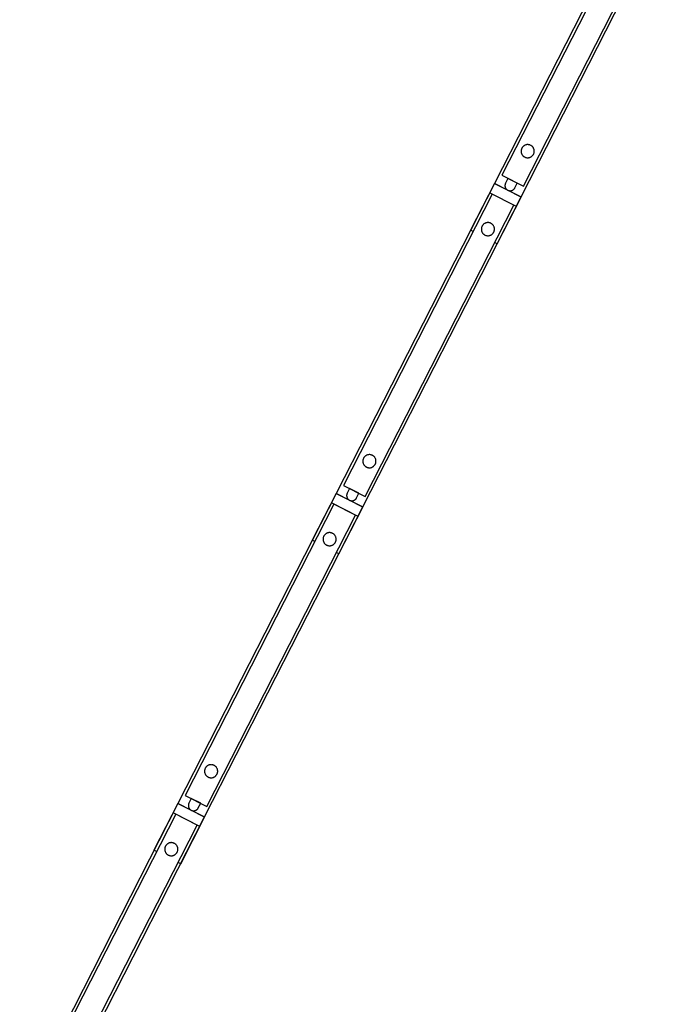
# Model space of a CAD drawing. Units: metres. Extents: x 30886 to 31086, y 292474 to 292597.
# Drawn here: x 31044 to 31046, y 292519 to 292522 of the extents above; entities that cross this region are included whole.
import ezdxf

# ---------------------------------------------------------------- set-up
doc = ezdxf.new("R2010")
doc.units = ezdxf.units.M
doc.layers.add('PLANTA', color=8, linetype='Continuous')

# ---------------------------------------------------------------- blocks, each defined once
blk = doc.blocks.new('PLANTA')
at = {"layer": 'PLANTA'}
for p, q in [((68355.2, -13300.6), (67822.9, -14342.5)), ((68347.4, -13336.3), (67847.3, -14315.3)), ((67911.9, -14388), (68444.2, -13346.1)), ((67919.7, -14352.3), (68419.8, -13373.3)), ((67913.1, -14228.2), (67912.7, -14229.6)), ((67913.5, -14226.8), (67913.1, -14228.2)), ((67914.1, -14225.5), (67913.5, -14226.8)), ((67914.7, -14224.2), (67914.1, -14225.5)), ((67915.4, -14222.9), (67914.7, -14224.2)), ((67916.1, -14221.7), (67915.4, -14222.9)), ((67917, -14220.5), (67916.1, -14221.7)), ((67917.9, -14219.4), (67917, -14220.5)), ((67918.9, -14218.4), (67917.9, -14219.4)), ((67920, -14217.4), (67918.9, -14218.4)), ((67921.1, -14216.5), (67920, -14217.4)), ((67922.3, -14215.7), (67921.1, -14216.5)), ((67923.6, -14214.9), (67922.3, -14215.7)), ((67924.9, -14214.3), (67923.6, -14214.9)), ((67926.2, -14213.7), (67924.9, -14214.3)), ((67927.5, -14213.2), (67926.2, -14213.7)), ((67928.9, -14212.8), (67927.5, -14213.2)), ((67930.3, -14212.5), (67928.9, -14212.8)), ((67931.8, -14212.3), (67930.3, -14212.5)), ((67933.2, -14212.2), (67931.8, -14212.3)), ((67934.7, -14212.1), (67933.2, -14212.2)), ((67936.1, -14212.2), (67934.7, -14212.1)), ((67937.5, -14212.4), (67936.1, -14212.2)), ((67939, -14212.6), (67937.5, -14212.4)), ((67940.4, -14213), (67939, -14212.6)), ((67941.7, -14213.4), (67940.4, -14213)), ((67943.1, -14213.9), (67941.7, -14213.4)), ((67944.4, -14214.6), (67943.1, -14213.9)), ((67945.7, -14215.3), (67944.4, -14214.6)), ((67946.9, -14216), (67945.7, -14215.3)), ((67948, -14216.9), (67946.9, -14216)), ((67949.1, -14217.8), (67948, -14216.9)), ((67950.2, -14218.8), (67949.1, -14217.8)), ((67951.2, -14219.9), (67950.2, -14218.8)), ((67952.1, -14221), (67951.2, -14219.9)), ((67952.9, -14222.2), (67952.1, -14221)), ((67953.6, -14223.5), (67952.9, -14222.2)), ((67954.3, -14224.7), (67953.6, -14223.5)), ((67954.9, -14226.1), (67954.3, -14224.7)), ((67955.4, -14227.4), (67954.9, -14226.1)), ((67955.8, -14228.8), (67955.4, -14227.4)), ((67912.5, -14231), (67912.3, -14232.5)), ((67912.3, -14232.5), (67912.3, -14233.9)), ((67912.3, -14233.9), (67912.3, -14235.4)), ((67912.3, -14235.4), (67912.4, -14236.8)), ((67912.4, -14236.8), (67912.6, -14238.2)), ((67912.7, -14229.6), (67912.5, -14231)), ((67912.6, -14238.2), (67912.9, -14239.7)), ((67912.9, -14239.7), (67913.3, -14241)), ((67913.3, -14241), (67913.8, -14242.4)), ((67913.8, -14242.4), (67914.4, -14243.7)), ((67914.4, -14243.7), (67915.1, -14245)), ((67915.1, -14245), (67915.8, -14246.2)), ((67915.8, -14246.2), (67916.6, -14247.4)), ((67916.6, -14247.4), (67917.5, -14248.6)), ((67917.5, -14248.6), (67918.5, -14249.6)), ((67918.5, -14249.6), (67919.5, -14250.6)), ((67919.5, -14250.6), (67920.6, -14251.6)), ((67920.6, -14251.6), (67921.8, -14252.4)), ((67921.8, -14252.4), (67923, -14253.2)), ((67923, -14253.2), (67924.3, -14253.9)), ((67924.3, -14253.9), (67925.6, -14254.5)), ((67925.6, -14254.5), (67926.9, -14255.1)), ((67926.9, -14255.1), (67928.3, -14255.5)), ((67928.3, -14255.5), (67929.7, -14255.8)), ((67929.7, -14255.8), (67931.1, -14256.1)), ((67931.1, -14256.1), (67932.6, -14256.3)), ((67932.6, -14256.3), (67934, -14256.3)), ((67934, -14256.3), (67935.5, -14256.3)), ((67935.5, -14256.3), (67936.9, -14256.2)), ((67936.9, -14256.2), (67938.3, -14256)), ((67938.3, -14256), (67939.8, -14255.7)), ((67939.8, -14255.7), (67941.1, -14255.3)), ((67941.1, -14255.3), (67942.5, -14254.8)), ((67942.5, -14254.8), (67943.8, -14254.2)), ((67943.8, -14254.2), (67945.1, -14253.5)), ((67945.1, -14253.5), (67946.4, -14252.8)), ((67946.4, -14252.8), (67947.5, -14252)), ((67947.5, -14252), (67948.7, -14251)), ((67948.7, -14251), (67949.7, -14250.1)), ((67949.7, -14250.1), (67950.7, -14249)), ((67950.7, -14249), (67951.7, -14247.9)), ((67951.7, -14247.9), (67952.5, -14246.8)), ((67952.5, -14246.8), (67953.3, -14245.6)), ((67953.3, -14245.6), (67954, -14244.3)), ((67954, -14244.3), (67954.6, -14243)), ((67954.6, -14243), (67955.2, -14241.6)), ((67955.2, -14241.6), (67955.6, -14240.3)), ((67955.6, -14240.3), (67955.9, -14238.9)), ((67956.1, -14230.2), (67955.8, -14228.8)), ((67955.9, -14238.9), (67956.2, -14237.4)), ((67956.3, -14231.7), (67956.1, -14230.2)), ((67956.2, -14237.4), (67956.4, -14236)), ((67956.4, -14233.1), (67956.3, -14231.7)), ((67956.4, -14234.5), (67956.4, -14233.1)), ((67956.4, -14236), (67956.4, -14234.5)), ((67847.3, -14315.3), (67919.7, -14352.3)), ((67867.7, -14325.7), (67859.7, -14341.5)), ((67899.2, -14341.8), (67867.7, -14325.7)), ((67822.9, -14342.5), (67290.6, -15384.4)), ((67822.5, -14342.3), (67742.1, -14499.7)), ((67912.3, -14388.2), (67822.5, -14342.3)), ((67822.9, -14342.5), (67911.9, -14388)), ((67858, -14347), (67857.8, -14348.1)), ((67857.8, -14348.1), (67857.8, -14349.3)), ((67857.8, -14349.3), (67857.8, -14350.4)), ((67857.8, -14350.4), (67857.9, -14351.6)), ((67857.9, -14351.6), (67858.1, -14352.7)), ((67858.2, -14345.8), (67858, -14347)), ((67858.1, -14352.7), (67858.3, -14353.9)), ((67858.4, -14344.7), (67858.2, -14345.8)), ((67858.3, -14353.9), (67858.6, -14355)), ((67858.8, -14343.6), (67858.4, -14344.7)), ((67858.6, -14355), (67859, -14356.1)), ((67859.2, -14342.5), (67858.8, -14343.6)), ((67859, -14356.1), (67859.5, -14357.1)), ((67859.7, -14341.5), (67859.2, -14342.5)), ((67859.5, -14357.1), (67860, -14358.1)), ((67860, -14358.1), (67860.6, -14359.1)), ((67860.6, -14359.1), (67861.3, -14360.1)), ((67861.3, -14360.1), (67862, -14361)), ((67888.6, -14361.4), (67889.3, -14360.5)), ((67889.3, -14360.5), (67890, -14359.5)), ((67890, -14359.5), (67890.6, -14358.6)), ((67890.6, -14358.6), (67891.2, -14357.6)), ((67891.2, -14357.6), (67899.2, -14341.8)), ((67815.1, -14378.2), (67315, -15357.2)), ((67379.6, -15429.9), (67911.9, -14388)), ((67896.2, -14419.7), (67806.4, -14373.8)), ((67887.5, -14415.2), (67815.1, -14378.2)), ((67831.9, -14545.6), (67912.3, -14388.2)), ((67862, -14361), (67862.8, -14361.8)), ((67862.8, -14361.8), (67863.6, -14362.6)), ((67863.6, -14362.6), (67864.5, -14363.4)), ((67864.5, -14363.4), (67865.4, -14364.1)), ((67865.4, -14364.1), (67866.4, -14364.7)), ((67866.4, -14364.7), (67867.4, -14365.3)), ((67867.4, -14365.3), (67868.4, -14365.8)), ((67868.4, -14365.8), (67869.5, -14366.2)), ((67869.5, -14366.2), (67870.6, -14366.5)), ((67870.6, -14366.5), (67871.7, -14366.8)), ((67871.7, -14366.8), (67872.9, -14367)), ((67872.9, -14367), (67874, -14367.1)), ((67874, -14367.1), (67875.2, -14367.2)), ((67875.2, -14367.2), (67876.3, -14367.2)), ((67876.3, -14367.2), (67877.5, -14367.1)), ((67877.5, -14367.1), (67878.6, -14366.9)), ((67878.6, -14366.9), (67879.8, -14366.7)), ((67879.8, -14366.7), (67880.9, -14366.3)), ((67880.9, -14366.3), (67882, -14365.9)), ((67882, -14365.9), (67883, -14365.5)), ((67883, -14365.5), (67884.1, -14365)), ((67884.1, -14365), (67885.1, -14364.4)), ((67885.1, -14364.4), (67886, -14363.7)), ((67886, -14363.7), (67886.9, -14363)), ((67886.9, -14363), (67887.8, -14362.2)), ((67887.8, -14362.2), (67888.6, -14361.4)), ((67387.4, -15394.2), (67887.5, -14415.2)), ((67778.6, -14493.1), (67778.4, -14494.5)), ((67778.9, -14491.7), (67778.6, -14493.1)), ((67779.2, -14490.3), (67778.9, -14491.7)), ((67779.6, -14488.9), (67779.2, -14490.3)), ((67780.2, -14487.5), (67779.6, -14488.9)), ((67780.8, -14486.2), (67780.2, -14487.5)), ((67781.5, -14485), (67780.8, -14486.2)), ((67782.3, -14483.8), (67781.5, -14485)), ((67783.1, -14482.6), (67782.3, -14483.8)), ((67784.1, -14481.5), (67783.1, -14482.6)), ((67785.1, -14480.4), (67784.1, -14481.5)), ((67786.1, -14479.5), (67785.1, -14480.4)), ((67787.3, -14478.6), (67786.1, -14479.5)), ((67788.5, -14477.7), (67787.3, -14478.6)), ((67789.7, -14477), (67788.5, -14477.7)), ((67791, -14476.3), (67789.7, -14477)), ((67792.3, -14475.8), (67791, -14476.3)), ((67793.7, -14475.3), (67792.3, -14475.8)), ((67795, -14474.9), (67793.7, -14475.3)), ((67796.5, -14474.6), (67795, -14474.9)), ((67797.9, -14474.3), (67796.5, -14474.6)), ((67799.3, -14474.2), (67797.9, -14474.3)), ((67800.8, -14474.2), (67799.3, -14474.2)), ((67802.2, -14474.3), (67800.8, -14474.2)), ((67803.7, -14474.4), (67802.2, -14474.3)), ((67805.1, -14474.7), (67803.7, -14474.4)), ((67806.5, -14475), (67805.1, -14474.7)), ((67807.9, -14475.5), (67806.5, -14475)), ((67809.2, -14476), (67807.9, -14475.5)), ((67810.5, -14476.6), (67809.2, -14476)), ((67811.8, -14477.3), (67810.5, -14476.6)), ((67813, -14478.1), (67811.8, -14477.3)), ((67814.2, -14478.9), (67813, -14478.1)), ((67815.3, -14479.9), (67814.2, -14478.9)), ((67816.3, -14480.9), (67815.3, -14479.9)), ((67817.3, -14482), (67816.3, -14480.9)), ((67818.2, -14483.1), (67817.3, -14482)), ((67819, -14484.3), (67818.2, -14483.1)), ((67819.7, -14485.5), (67819, -14484.3)), ((67820.4, -14486.8), (67819.7, -14485.5)), ((67821, -14488.1), (67820.4, -14486.8)), ((67821.5, -14489.5), (67821, -14488.1)), ((67821.9, -14490.9), (67821.5, -14489.5)), ((67822.2, -14492.3), (67821.9, -14490.9)), ((67822.4, -14493.7), (67822.2, -14492.3)), ((67750.8, -14504.2), (67742.1, -14499.7)), ((67778.4, -14494.5), (67778.4, -14496)), ((67778.4, -14496), (67778.4, -14497.4)), ((67778.4, -14497.4), (67778.5, -14498.9)), ((67778.5, -14498.9), (67778.7, -14500.3)), ((67778.7, -14500.3), (67779, -14501.7)), ((67779, -14501.7), (67779.4, -14503.1)), ((67779.4, -14503.1), (67779.9, -14504.4)), ((67779.9, -14504.4), (67780.5, -14505.8)), ((67780.5, -14505.8), (67781.2, -14507.1)), ((67781.2, -14507.1), (67781.9, -14508.3)), ((67781.9, -14508.3), (67782.7, -14509.5)), ((67782.7, -14509.5), (67783.6, -14510.6)), ((67783.6, -14510.6), (67784.6, -14511.7)), ((67784.6, -14511.7), (67785.7, -14512.7)), ((67785.7, -14512.7), (67786.8, -14513.6)), ((67786.8, -14513.6), (67787.9, -14514.5)), ((67787.9, -14514.5), (67789.1, -14515.3)), ((67789.1, -14515.3), (67790.4, -14516)), ((67790.4, -14516), (67791.7, -14516.6)), ((67791.7, -14516.6), (67793.1, -14517.1)), ((67793.1, -14517.1), (67794.4, -14517.5)), ((67794.4, -14517.5), (67795.8, -14517.9)), ((67795.8, -14517.9), (67797.3, -14518.1)), ((67797.3, -14518.1), (67798.7, -14518.3)), ((67798.7, -14518.3), (67800.1, -14518.4)), ((67800.1, -14518.4), (67801.6, -14518.3)), ((67801.6, -14518.3), (67803, -14518.2)), ((67803, -14518.2), (67804.5, -14518)), ((67804.5, -14518), (67805.9, -14517.7)), ((67805.9, -14517.7), (67807.3, -14517.3)), ((67807.3, -14517.3), (67808.6, -14516.8)), ((67808.6, -14516.8), (67810, -14516.2)), ((67810, -14516.2), (67811.2, -14515.6)), ((67811.2, -14515.6), (67812.5, -14514.8)), ((67812.5, -14514.8), (67813.7, -14514)), ((67813.7, -14514), (67814.8, -14513.1)), ((67814.8, -14513.1), (67815.9, -14512.1)), ((67815.9, -14512.1), (67816.9, -14511.1)), ((67816.9, -14511.1), (67817.8, -14510)), ((67817.8, -14510), (67818.7, -14508.8)), ((67818.7, -14508.8), (67819.4, -14507.6)), ((67819.4, -14507.6), (67820.1, -14506.3)), ((67820.1, -14506.3), (67820.8, -14505)), ((67820.8, -14505), (67821.3, -14503.7)), ((67821.3, -14503.7), (67821.7, -14502.3)), ((67821.7, -14502.3), (67822.1, -14500.9)), ((67822.1, -14500.9), (67822.3, -14499.5)), ((67822.3, -14499.5), (67822.5, -14498)), ((67822.5, -14495.2), (67822.4, -14493.7)), ((67822.6, -14496.6), (67822.5, -14495.2)), ((67822.5, -14498), (67822.6, -14496.6)), ((67831.9, -14545.6), (67823.2, -14541.1)), ((67399.5, -15254.2), (67398, -15254.4)), ((67400.9, -15254.1), (67399.5, -15254.2)), ((67402.4, -15254), (67400.9, -15254.1)), ((67403.8, -15254.1), (67402.4, -15254)), ((67405.2, -15254.3), (67403.8, -15254.1)), ((67380, -15274.4), (67379.9, -15275.8)), ((67379.9, -15275.8), (67380, -15277.3)), ((67380.2, -15272.9), (67380, -15274.4)), ((67380, -15277.3), (67380.1, -15278.7)), ((67380.1, -15278.7), (67380.3, -15280.1)), ((67380.4, -15271.5), (67380.2, -15272.9)), ((67380.3, -15280.1), (67380.6, -15281.5)), ((67380.8, -15270.1), (67380.4, -15271.5)), ((67380.6, -15281.5), (67381, -15282.9)), ((67381.2, -15268.7), (67380.8, -15270.1)), ((67381, -15282.9), (67381.5, -15284.3)), ((67381.8, -15267.4), (67381.2, -15268.7)), ((67381.5, -15284.3), (67382.1, -15285.6)), ((67382.4, -15266.1), (67381.8, -15267.4)), ((67382.1, -15285.6), (67382.8, -15286.9)), ((67383.1, -15264.8), (67382.4, -15266.1)), ((67382.8, -15286.9), (67383.5, -15288.1)), ((67383.8, -15263.6), (67383.1, -15264.8)), ((67384.7, -15262.4), (67383.8, -15263.6)), ((67385.6, -15261.3), (67384.7, -15262.4)), ((67386.6, -15260.3), (67385.6, -15261.3)), ((67387.7, -15259.3), (67386.6, -15260.3)), ((67388.8, -15258.4), (67387.7, -15259.3)), ((67390, -15257.6), (67388.8, -15258.4)), ((67391.3, -15256.8), (67390, -15257.6)), ((67392.6, -15256.2), (67391.3, -15256.8)), ((67393.9, -15255.6), (67392.6, -15256.2)), ((67395.2, -15255.1), (67393.9, -15255.6)), ((67396.6, -15254.7), (67395.2, -15255.1)), ((67398, -15254.4), (67396.6, -15254.7)), ((67406.7, -15254.5), (67405.2, -15254.3)), ((67408.1, -15254.9), (67406.7, -15254.5)), ((67409.4, -15255.3), (67408.1, -15254.9)), ((67410.8, -15255.8), (67409.4, -15255.3)), ((67412.1, -15256.5), (67410.8, -15255.8)), ((67413.4, -15257.2), (67412.1, -15256.5)), ((67414.6, -15257.9), (67413.4, -15257.2)), ((67415.7, -15258.8), (67414.6, -15257.9)), ((67416.8, -15259.7), (67415.7, -15258.8)), ((67417.9, -15260.7), (67416.8, -15259.7)), ((67418.9, -15261.8), (67417.9, -15260.7)), ((67419.8, -15262.9), (67418.9, -15261.8)), ((67420.6, -15264.1), (67419.8, -15262.9)), ((67421.3, -15265.4), (67420.6, -15264.1)), ((67421, -15287.5), (67421.7, -15286.2)), ((67422, -15266.6), (67421.3, -15265.4)), ((67421.7, -15286.2), (67422.3, -15284.9)), ((67422.6, -15268), (67422, -15266.6)), ((67422.3, -15284.9), (67422.9, -15283.5)), ((67423.1, -15269.3), (67422.6, -15268)), ((67422.9, -15283.5), (67423.3, -15282.2)), ((67423.5, -15270.7), (67423.1, -15269.3)), ((67423.3, -15282.2), (67423.6, -15280.8)), ((67423.8, -15272.1), (67423.5, -15270.7)), ((67423.6, -15280.8), (67423.9, -15279.3)), ((67424, -15273.6), (67423.8, -15272.1)), ((67423.9, -15279.3), (67424.1, -15277.9)), ((67424.1, -15275), (67424, -15273.6)), ((67424.1, -15276.4), (67424.1, -15275)), ((67424.1, -15277.9), (67424.1, -15276.4)), ((67383.5, -15288.1), (67384.3, -15289.3)), ((67384.3, -15289.3), (67385.2, -15290.5)), ((67385.2, -15290.5), (67386.2, -15291.5)), ((67386.2, -15291.5), (67387.2, -15292.5)), ((67387.2, -15292.5), (67388.3, -15293.5)), ((67388.3, -15293.5), (67389.5, -15294.3)), ((67389.5, -15294.3), (67390.7, -15295.1)), ((67390.7, -15295.1), (67392, -15295.8)), ((67392, -15295.8), (67393.3, -15296.4)), ((67393.3, -15296.4), (67394.6, -15297)), ((67394.6, -15297), (67396, -15297.4)), ((67396, -15297.4), (67397.4, -15297.7)), ((67397.4, -15297.7), (67398.8, -15298)), ((67398.8, -15298), (67400.3, -15298.2)), ((67400.3, -15298.2), (67401.7, -15298.2)), ((67401.7, -15298.2), (67403.2, -15298.2)), ((67403.2, -15298.2), (67404.6, -15298.1)), ((67404.6, -15298.1), (67406, -15297.9)), ((67406, -15297.9), (67407.5, -15297.6)), ((67407.5, -15297.6), (67408.8, -15297.2)), ((67408.8, -15297.2), (67410.2, -15296.7)), ((67410.2, -15296.7), (67411.5, -15296.1)), ((67411.5, -15296.1), (67412.8, -15295.4)), ((67412.8, -15295.4), (67414.1, -15294.7)), ((67414.1, -15294.7), (67415.2, -15293.9)), ((67415.2, -15293.9), (67416.4, -15292.9)), ((67416.4, -15292.9), (67417.4, -15292)), ((67417.4, -15292), (67418.4, -15290.9)), ((67418.4, -15290.9), (67419.4, -15289.8)), ((67419.4, -15289.8), (67420.2, -15288.7)), ((67420.2, -15288.7), (67421, -15287.5)), ((67290.6, -15384.4), (66758.3, -16426.3)), ((67290.2, -15384.2), (67209.8, -15541.6)), ((67380, -15430.1), (67290.2, -15384.2)), ((67290.6, -15384.4), (67379.6, -15429.9)), ((67315, -15357.2), (67387.4, -15394.2)), ((67326.5, -15385.5), (67326.1, -15386.6)), ((67326.9, -15384.4), (67326.5, -15385.5)), ((67327.4, -15383.4), (67326.9, -15384.4)), ((67335.4, -15367.6), (67327.4, -15383.4)), ((67366.9, -15383.7), (67335.4, -15367.6)), ((67358.9, -15399.5), (67366.9, -15383.7)), ((67363.9, -15461.6), (67274.1, -15415.7)), ((67325.7, -15388.9), (67325.5, -15390)), ((67325.5, -15390), (67325.5, -15391.2)), ((67325.5, -15391.2), (67325.5, -15392.3)), ((67325.5, -15392.3), (67325.6, -15393.5)), ((67325.6, -15393.5), (67325.8, -15394.6)), ((67325.9, -15387.7), (67325.7, -15388.9)), ((67325.8, -15394.6), (67326, -15395.8)), ((67326.1, -15386.6), (67325.9, -15387.7)), ((67326, -15395.8), (67326.3, -15396.9)), ((67326.3, -15396.9), (67326.7, -15398)), ((67326.7, -15398), (67327.2, -15399)), ((67327.2, -15399), (67327.7, -15400)), ((67327.7, -15400), (67328.3, -15401)), ((67328.3, -15401), (67329, -15402)), ((67329, -15402), (67329.7, -15402.9)), ((67329.7, -15402.9), (67330.5, -15403.7)), ((67330.5, -15403.7), (67331.3, -15404.5)), ((67331.3, -15404.5), (67332.2, -15405.3)), ((67332.2, -15405.3), (67333.1, -15406)), ((67333.1, -15406), (67334.1, -15406.6)), ((67334.1, -15406.6), (67335.1, -15407.2)), ((67335.1, -15407.2), (67336.1, -15407.7)), ((67336.1, -15407.7), (67337.2, -15408.1)), ((67337.2, -15408.1), (67338.3, -15408.4)), ((67338.3, -15408.4), (67339.4, -15408.7)), ((67339.4, -15408.7), (67340.6, -15408.9)), ((67340.6, -15408.9), (67341.7, -15409)), ((67341.7, -15409), (67342.9, -15409.1)), ((67342.9, -15409.1), (67344, -15409.1)), ((67344, -15409.1), (67345.2, -15409)), ((67345.2, -15409), (67346.3, -15408.8)), ((67346.3, -15408.8), (67347.5, -15408.6)), ((67347.5, -15408.6), (67348.6, -15408.2)), ((67348.6, -15408.2), (67349.7, -15407.8)), ((67349.7, -15407.8), (67350.7, -15407.4)), ((67350.7, -15407.4), (67351.8, -15406.8)), ((67351.8, -15406.8), (67352.7, -15406.3)), ((67352.7, -15406.3), (67353.7, -15405.6)), ((67353.7, -15405.6), (67354.6, -15404.9)), ((67354.6, -15404.9), (67355.5, -15404.1)), ((67355.5, -15404.1), (67356.3, -15403.3)), ((67356.3, -15403.3), (67357, -15402.4)), ((67357, -15402.4), (67357.7, -15401.4)), ((67357.7, -15401.4), (67358.3, -15400.5)), ((67358.3, -15400.5), (67358.9, -15399.5)), ((67282.8, -15420.1), (66782.7, -16399.1)), ((66847.3, -16471.8), (67379.6, -15429.9)), ((67355.2, -15457.1), (67282.8, -15420.1)), ((67299.6, -15587.5), (67380, -15430.1)), ((66855.1, -16436.1), (67355.2, -15457.1)), ((67257.4, -15518.9), (67256.1, -15519.6)), ((67258.7, -15518.2), (67257.4, -15518.9)), ((67260, -15517.7), (67258.7, -15518.2)), ((67261.4, -15517.2), (67260, -15517.7)), ((67262.7, -15516.8), (67261.4, -15517.2)), ((67264.2, -15516.5), (67262.7, -15516.8)), ((67265.6, -15516.2), (67264.2, -15516.5)), ((67267, -15516.1), (67265.6, -15516.2)), ((67268.5, -15516.1), (67267, -15516.1)), ((67269.9, -15516.2), (67268.5, -15516.1)), ((67271.4, -15516.3), (67269.9, -15516.2)), ((67272.8, -15516.6), (67271.4, -15516.3)), ((67274.2, -15516.9), (67272.8, -15516.6)), ((67275.6, -15517.4), (67274.2, -15516.9)), ((67276.9, -15517.9), (67275.6, -15517.4)), ((67278.2, -15518.5), (67276.9, -15517.9)), ((67279.5, -15519.2), (67278.2, -15518.5)), ((67218.5, -15546.1), (67209.8, -15541.6)), ((67246.3, -15535), (67246.1, -15536.4)), ((67246.1, -15536.4), (67246.1, -15537.9)), ((67246.1, -15537.9), (67246.1, -15539.3)), ((67246.1, -15539.3), (67246.2, -15540.8)), ((67246.2, -15540.8), (67246.4, -15542.2)), ((67246.6, -15533.6), (67246.3, -15535)), ((67246.4, -15542.2), (67246.7, -15543.6)), ((67246.9, -15532.2), (67246.6, -15533.6)), ((67246.7, -15543.6), (67247.1, -15545)), ((67247.3, -15530.8), (67246.9, -15532.2)), ((67247.1, -15545), (67247.6, -15546.3)), ((67247.9, -15529.4), (67247.3, -15530.8)), ((67247.6, -15546.3), (67248.2, -15547.7)), ((67248.5, -15528.1), (67247.9, -15529.4)), ((67248.2, -15547.7), (67248.9, -15549)), ((67249.2, -15526.9), (67248.5, -15528.1)), ((67248.9, -15549), (67249.6, -15550.2)), ((67250, -15525.7), (67249.2, -15526.9)), ((67249.6, -15550.2), (67250.4, -15551.4)), ((67250.8, -15524.5), (67250, -15525.7)), ((67250.4, -15551.4), (67251.3, -15552.5)), ((67251.8, -15523.4), (67250.8, -15524.5)), ((67252.8, -15522.3), (67251.8, -15523.4)), ((67253.8, -15521.4), (67252.8, -15522.3)), ((67255, -15520.5), (67253.8, -15521.4)), ((67256.1, -15519.6), (67255, -15520.5)), ((67280.7, -15520), (67279.5, -15519.2)), ((67281.9, -15520.8), (67280.7, -15520)), ((67283, -15521.8), (67281.9, -15520.8)), ((67284, -15522.8), (67283, -15521.8)), ((67285, -15523.9), (67284, -15522.8)), ((67284.6, -15553), (67285.5, -15551.9)), ((67285.9, -15525), (67285, -15523.9)), ((67285.5, -15551.9), (67286.4, -15550.7)), ((67286.7, -15526.2), (67285.9, -15525)), ((67286.4, -15550.7), (67287.1, -15549.5)), ((67287.4, -15527.4), (67286.7, -15526.2)), ((67287.1, -15549.5), (67287.8, -15548.2)), ((67288.1, -15528.7), (67287.4, -15527.4)), ((67287.8, -15548.2), (67288.4, -15546.9)), ((67288.7, -15530), (67288.1, -15528.7)), ((67288.4, -15546.9), (67289, -15545.6)), ((67289.2, -15531.4), (67288.7, -15530)), ((67289, -15545.6), (67289.4, -15544.2)), ((67289.6, -15532.8), (67289.2, -15531.4)), ((67289.4, -15544.2), (67289.8, -15542.8)), ((67289.9, -15534.2), (67289.6, -15532.8)), ((67289.8, -15542.8), (67290, -15541.4)), ((67290.1, -15535.6), (67289.9, -15534.2)), ((67290, -15541.4), (67290.2, -15539.9)), ((67290.2, -15537.1), (67290.1, -15535.6)), ((67290.2, -15538.5), (67290.2, -15537.1)), ((67290.2, -15539.9), (67290.2, -15538.5)), ((67251.3, -15552.5), (67252.3, -15553.6)), ((67252.3, -15553.6), (67253.4, -15554.6)), ((67253.4, -15554.6), (67254.5, -15555.5)), ((67254.5, -15555.5), (67255.6, -15556.4)), ((67255.6, -15556.4), (67256.8, -15557.2)), ((67256.8, -15557.2), (67258.1, -15557.9)), ((67258.1, -15557.9), (67259.4, -15558.5)), ((67259.4, -15558.5), (67260.8, -15559)), ((67260.8, -15559), (67262.1, -15559.4)), ((67262.1, -15559.4), (67263.5, -15559.8)), ((67263.5, -15559.8), (67265, -15560)), ((67265, -15560), (67266.4, -15560.2)), ((67266.4, -15560.2), (67267.8, -15560.3)), ((67267.8, -15560.3), (67269.3, -15560.2)), ((67269.3, -15560.2), (67270.7, -15560.1)), ((67270.7, -15560.1), (67272.2, -15559.9)), ((67272.2, -15559.9), (67273.6, -15559.6)), ((67273.6, -15559.6), (67275, -15559.2)), ((67275, -15559.2), (67276.3, -15558.7)), ((67276.3, -15558.7), (67277.6, -15558.1)), ((67277.6, -15558.1), (67278.9, -15557.5)), ((67278.9, -15557.5), (67280.2, -15556.7)), ((67280.2, -15556.7), (67281.4, -15555.9)), ((67281.4, -15555.9), (67282.5, -15555)), ((67282.5, -15555), (67283.6, -15554)), ((67283.6, -15554), (67284.6, -15553)), ((67299.6, -15587.5), (67290.9, -15583)), ((66848.5, -16312), (66848.1, -16313.4)), ((66848.9, -16310.6), (66848.5, -16312)), ((66849.4, -16309.3), (66848.9, -16310.6)), ((66850.1, -16308), (66849.4, -16309.3)), ((66850.8, -16306.7), (66850.1, -16308)), ((66851.5, -16305.5), (66850.8, -16306.7)), ((66852.4, -16304.3), (66851.5, -16305.5)), ((66853.3, -16303.2), (66852.4, -16304.3)), ((66854.3, -16302.2), (66853.3, -16303.2)), ((66855.4, -16301.2), (66854.3, -16302.2)), ((66856.5, -16300.3), (66855.4, -16301.2)), ((66857.7, -16299.5), (66856.5, -16300.3)), ((66859, -16298.7), (66857.7, -16299.5)), ((66860.2, -16298.1), (66859, -16298.7)), ((66861.6, -16297.5), (66860.2, -16298.1)), ((66862.9, -16297), (66861.6, -16297.5)), ((66864.3, -16296.6), (66862.9, -16297)), ((66865.7, -16296.3), (66864.3, -16296.6)), ((66867.2, -16296.1), (66865.7, -16296.3)), ((66868.6, -16296), (66867.2, -16296.1)), ((66870, -16295.9), (66868.6, -16296)), ((66871.5, -16296), (66870, -16295.9)), ((66872.9, -16296.2), (66871.5, -16296)), ((66874.4, -16296.4), (66872.9, -16296.2)), ((66875.8, -16296.8), (66874.4, -16296.4)), ((66877.1, -16297.2), (66875.8, -16296.8)), ((66878.5, -16297.7), (66877.1, -16297.2)), ((66879.8, -16298.4), (66878.5, -16297.7)), ((66881.1, -16299.1), (66879.8, -16298.4)), ((66882.3, -16299.8), (66881.1, -16299.1)), ((66883.4, -16300.7), (66882.3, -16299.8)), ((66884.5, -16301.6), (66883.4, -16300.7)), ((66885.6, -16302.6), (66884.5, -16301.6)), ((66886.6, -16303.7), (66885.6, -16302.6)), ((66887.5, -16304.8), (66886.6, -16303.7)), ((66888.3, -16306), (66887.5, -16304.8)), ((66889, -16307.3), (66888.3, -16306)), ((66889.7, -16308.5), (66889, -16307.3)), ((66890.3, -16309.9), (66889.7, -16308.5)), ((66890.8, -16311.2), (66890.3, -16309.9)), ((66891.2, -16312.6), (66890.8, -16311.2)), ((66891.5, -16314), (66891.2, -16312.6)), ((66847.7, -16316.3), (66847.6, -16317.7)), ((66847.6, -16317.7), (66847.7, -16319.2)), ((66847.9, -16314.8), (66847.7, -16316.3)), ((66847.7, -16319.2), (66847.8, -16320.6)), ((66847.8, -16320.6), (66848, -16322)), ((66848.1, -16313.4), (66847.9, -16314.8)), ((66848, -16322), (66848.3, -16323.4)), ((66848.3, -16323.4), (66848.7, -16324.8)), ((66848.7, -16324.8), (66849.2, -16326.2)), ((66849.2, -16326.2), (66849.8, -16327.5)), ((66849.8, -16327.5), (66850.4, -16328.8)), ((66850.4, -16328.8), (66851.2, -16330)), ((66851.2, -16330), (66852, -16331.2)), ((66852, -16331.2), (66852.9, -16332.4)), ((66852.9, -16332.4), (66853.9, -16333.4)), ((66853.9, -16333.4), (66854.9, -16334.4)), ((66854.9, -16334.4), (66856, -16335.4)), ((66856, -16335.4), (66857.2, -16336.2)), ((66857.2, -16336.2), (66858.4, -16337)), ((66858.4, -16337), (66859.7, -16337.7)), ((66859.7, -16337.7), (66861, -16338.3)), ((66861, -16338.3), (66862.3, -16338.9)), ((66862.3, -16338.9), (66863.7, -16339.3)), ((66863.7, -16339.3), (66865.1, -16339.6)), ((66865.1, -16339.6), (66866.5, -16339.9)), ((66866.5, -16339.9), (66868, -16340.1)), ((66868, -16340.1), (66869.4, -16340.1)), ((66869.4, -16340.1), (66870.9, -16340.1)), ((66870.9, -16340.1), (66872.3, -16340)), ((66872.3, -16340), (66873.7, -16339.8)), ((66873.7, -16339.8), (66875.2, -16339.5)), ((66875.2, -16339.5), (66876.5, -16339.1)), ((66876.5, -16339.1), (66877.9, -16338.6)), ((66877.9, -16338.6), (66879.2, -16338)), ((66879.2, -16338), (66880.5, -16337.3)), ((66880.5, -16337.3), (66881.7, -16336.6)), ((66881.7, -16336.6), (66882.9, -16335.7)), ((66882.9, -16335.7), (66884.1, -16334.8)), ((66884.1, -16334.8), (66885.1, -16333.9)), ((66885.1, -16333.9), (66886.1, -16332.8)), ((66886.1, -16332.8), (66887.1, -16331.7)), ((66887.1, -16331.7), (66887.9, -16330.6)), ((66887.9, -16330.6), (66888.7, -16329.3)), ((66888.7, -16329.3), (66889.4, -16328.1)), ((66889.4, -16328.1), (66890, -16326.8)), ((66890, -16326.8), (66890.6, -16325.4)), ((66890.6, -16325.4), (66891, -16324.1)), ((66891, -16324.1), (66891.3, -16322.7)), ((66891.3, -16322.7), (66891.6, -16321.2)), ((66891.7, -16315.5), (66891.5, -16314)), ((66891.6, -16321.2), (66891.8, -16319.8)), ((66891.8, -16316.9), (66891.7, -16315.5)), ((66891.8, -16318.3), (66891.8, -16316.9)), ((66891.8, -16319.8), (66891.8, -16318.3)), ((66782.7, -16399.1), (66855.1, -16436.1)), ((66803.1, -16409.5), (66795.1, -16425.3)), ((66834.6, -16425.6), (66803.1, -16409.5)), ((66758.3, -16426.3), (66226, -17468.2)), ((66757.9, -16426.1), (66677.5, -16583.5)), ((66847.7, -16472), (66757.9, -16426.1)), ((66758.3, -16426.3), (66847.3, -16471.8)), ((66793.3, -16430.8), (66793.2, -16431.9)), ((66793.2, -16431.9), (66793.2, -16433.1)), ((66793.2, -16433.1), (66793.2, -16434.2)), ((66793.2, -16434.2), (66793.3, -16435.4)), ((66793.6, -16429.6), (66793.3, -16430.8)), ((66793.3, -16435.4), (66793.5, -16436.5)), ((66793.5, -16436.5), (66793.7, -16437.7)), ((66793.8, -16428.5), (66793.6, -16429.6)), ((66793.7, -16437.7), (66794, -16438.8)), ((66794.2, -16427.4), (66793.8, -16428.5)), ((66794, -16438.8), (66794.4, -16439.9)), ((66794.6, -16426.3), (66794.2, -16427.4)), ((66794.4, -16439.9), (66794.9, -16440.9)), ((66795.1, -16425.3), (66794.6, -16426.3)), ((66794.9, -16440.9), (66795.4, -16441.9)), ((66795.4, -16441.9), (66796, -16442.9)), ((66796, -16442.9), (66796.7, -16443.9)), ((66796.7, -16443.9), (66797.4, -16444.8)), ((66797.4, -16444.8), (66798.2, -16445.6)), ((66823.2, -16446), (66824, -16445.2)), ((66824, -16445.2), (66824.7, -16444.3)), ((66824.7, -16444.3), (66825.4, -16443.3)), ((66825.4, -16443.3), (66826, -16442.4)), ((66826, -16442.4), (66826.6, -16441.4)), ((66826.6, -16441.4), (66834.6, -16425.6)), ((66750.5, -16462), (66250.4, -17441)), ((66315, -17513.7), (66847.3, -16471.8)), ((66831.6, -16503.5), (66741.8, -16457.6)), ((66822.9, -16499), (66750.5, -16462)), ((66767.3, -16629.4), (66847.7, -16472)), ((66798.2, -16445.6), (66799, -16446.4)), ((66799, -16446.4), (66799.9, -16447.2)), ((66799.9, -16447.2), (66800.8, -16447.9)), ((66800.8, -16447.9), (66801.8, -16448.5)), ((66801.8, -16448.5), (66802.8, -16449.1)), ((66802.8, -16449.1), (66803.8, -16449.6)), ((66803.8, -16449.6), (66804.9, -16450)), ((66804.9, -16450), (66806, -16450.3)), ((66806, -16450.3), (66807.1, -16450.6)), ((66807.1, -16450.6), (66808.3, -16450.8)), ((66808.3, -16450.8), (66809.4, -16450.9)), ((66809.4, -16450.9), (66810.6, -16451)), ((66810.6, -16451), (66811.7, -16451)), ((66811.7, -16451), (66812.9, -16450.9)), ((66812.9, -16450.9), (66814, -16450.7)), ((66814, -16450.7), (66815.2, -16450.5)), ((66815.2, -16450.5), (66816.3, -16450.1)), ((66816.3, -16450.1), (66817.4, -16449.7)), ((66817.4, -16449.7), (66818.4, -16449.3)), ((66818.4, -16449.3), (66819.5, -16448.7)), ((66819.5, -16448.7), (66820.4, -16448.2)), ((66820.4, -16448.2), (66821.4, -16447.5)), ((66821.4, -16447.5), (66822.3, -16446.8)), ((66822.3, -16446.8), (66823.2, -16446)), ((66322.8, -17478), (66822.9, -16499)), ((66714, -16576.9), (66713.8, -16578.3)), ((66714.3, -16575.5), (66714, -16576.9)), ((66714.6, -16574.1), (66714.3, -16575.5)), ((66715, -16572.7), (66714.6, -16574.1)), ((66715.6, -16571.3), (66715, -16572.7)), ((66716.2, -16570), (66715.6, -16571.3)), ((66716.9, -16568.8), (66716.2, -16570)), ((66717.7, -16567.5), (66716.9, -16568.8)), ((66718.5, -16566.4), (66717.7, -16567.5)), ((66719.5, -16565.3), (66718.5, -16566.4)), ((66720.5, -16564.2), (66719.5, -16565.3)), ((66721.5, -16563.3), (66720.5, -16564.2)), ((66722.7, -16562.4), (66721.5, -16563.3)), ((66723.8, -16561.5), (66722.7, -16562.4)), ((66725.1, -16560.8), (66723.8, -16561.5)), ((66726.4, -16560.1), (66725.1, -16560.8)), ((66727.7, -16559.6), (66726.4, -16560.1)), ((66729.1, -16559.1), (66727.7, -16559.6)), ((66730.4, -16558.7), (66729.1, -16559.1)), ((66731.9, -16558.4), (66730.4, -16558.7)), ((66733.3, -16558.1), (66731.9, -16558.4)), ((66734.7, -16558), (66733.3, -16558.1)), ((66736.2, -16558), (66734.7, -16558)), ((66737.6, -16558.1), (66736.2, -16558)), ((66739.1, -16558.2), (66737.6, -16558.1)), ((66740.5, -16558.5), (66739.1, -16558.2)), ((66741.9, -16558.8), (66740.5, -16558.5)), ((66743.3, -16559.3), (66741.9, -16558.8)), ((66744.6, -16559.8), (66743.3, -16559.3)), ((66745.9, -16560.4), (66744.6, -16559.8)), ((66747.2, -16561.1), (66745.9, -16560.4)), ((66748.4, -16561.9), (66747.2, -16561.1)), ((66749.6, -16562.7), (66748.4, -16561.9)), ((66750.7, -16563.7), (66749.6, -16562.7)), ((66751.7, -16564.7), (66750.7, -16563.7)), ((66752.7, -16565.8), (66751.7, -16564.7)), ((66753.6, -16566.9), (66752.7, -16565.8)), ((66754.4, -16568.1), (66753.6, -16566.9)), ((66755.1, -16569.3), (66754.4, -16568.1)), ((66755.8, -16570.6), (66755.1, -16569.3)), ((66756.4, -16571.9), (66755.8, -16570.6)), ((66756.9, -16573.3), (66756.4, -16571.9)), ((66757.3, -16574.7), (66756.9, -16573.3)), ((66757.6, -16576.1), (66757.3, -16574.7)), ((66757.8, -16577.5), (66757.6, -16576.1)), ((66757.9, -16579), (66757.8, -16577.5)), ((66686.2, -16588), (66677.5, -16583.5)), ((66713.8, -16578.3), (66713.8, -16579.8)), ((66713.8, -16579.8), (66713.8, -16581.2)), ((66713.8, -16581.2), (66713.9, -16582.7)), ((66713.9, -16582.7), (66714.1, -16584.1)), ((66714.1, -16584.1), (66714.4, -16585.5)), ((66714.4, -16585.5), (66714.8, -16586.9)), ((66714.8, -16586.9), (66715.3, -16588.2)), ((66715.3, -16588.2), (66715.9, -16589.6)), ((66715.9, -16589.6), (66716.6, -16590.9)), ((66716.6, -16590.9), (66717.3, -16592.1)), ((66717.3, -16592.1), (66718.1, -16593.3)), ((66718.1, -16593.3), (66719, -16594.4)), ((66719, -16594.4), (66720, -16595.5)), ((66720, -16595.5), (66721.1, -16596.5)), ((66721.1, -16596.5), (66722.2, -16597.4)), ((66722.2, -16597.4), (66723.3, -16598.3)), ((66723.3, -16598.3), (66724.5, -16599.1)), ((66724.5, -16599.1), (66725.8, -16599.8)), ((66725.8, -16599.8), (66727.1, -16600.4)), ((66727.1, -16600.4), (66728.5, -16600.9)), ((66728.5, -16600.9), (66729.8, -16601.3)), ((66729.8, -16601.3), (66731.2, -16601.7)), ((66731.2, -16601.7), (66732.7, -16601.9)), ((66732.7, -16601.9), (66734.1, -16602.1)), ((66734.1, -16602.1), (66735.5, -16602.2)), ((66735.5, -16602.2), (66737, -16602.1)), ((66737, -16602.1), (66738.4, -16602)), ((66738.4, -16602), (66739.9, -16601.8)), ((66739.9, -16601.8), (66741.3, -16601.5)), ((66741.3, -16601.5), (66742.7, -16601.1)), ((66742.7, -16601.1), (66744, -16600.6)), ((66744, -16600.6), (66745.3, -16600)), ((66745.3, -16600), (66746.6, -16599.4)), ((66746.6, -16599.4), (66747.9, -16598.6)), ((66747.9, -16598.6), (66749.1, -16597.8)), ((66749.1, -16597.8), (66750.2, -16596.9)), ((66750.2, -16596.9), (66751.3, -16595.9)), ((66751.3, -16595.9), (66752.3, -16594.9)), ((66752.3, -16594.9), (66753.2, -16593.8)), ((66753.2, -16593.8), (66754.1, -16592.6)), ((66754.1, -16592.6), (66754.8, -16591.4)), ((66754.8, -16591.4), (66755.5, -16590.1)), ((66755.5, -16590.1), (66756.1, -16588.8)), ((66756.1, -16588.8), (66756.7, -16587.5)), ((66756.7, -16587.5), (66757.1, -16586.1)), ((66757.1, -16586.1), (66757.5, -16584.7)), ((66757.5, -16584.7), (66757.7, -16583.3)), ((66757.7, -16583.3), (66757.9, -16581.8)), ((66757.9, -16580.4), (66757.9, -16579)), ((66757.9, -16581.8), (66757.9, -16580.4)), ((66767.3, -16629.4), (66758.6, -16624.9))]:
    blk.add_line(p, q, dxfattribs=at)

msp = doc.modelspace()

# ---------------------------------------------------------------- block references
at = {"layer": 'PLANTA', "xscale": 0.000999999999999482, "yscale": 0.000999999999999482, "zscale": 0.000999999999999482}
msp.add_blockref('PLANTA', (30977.5769, 292535.6166), dxfattribs=at)

doc.saveas('drawing.dxf')
